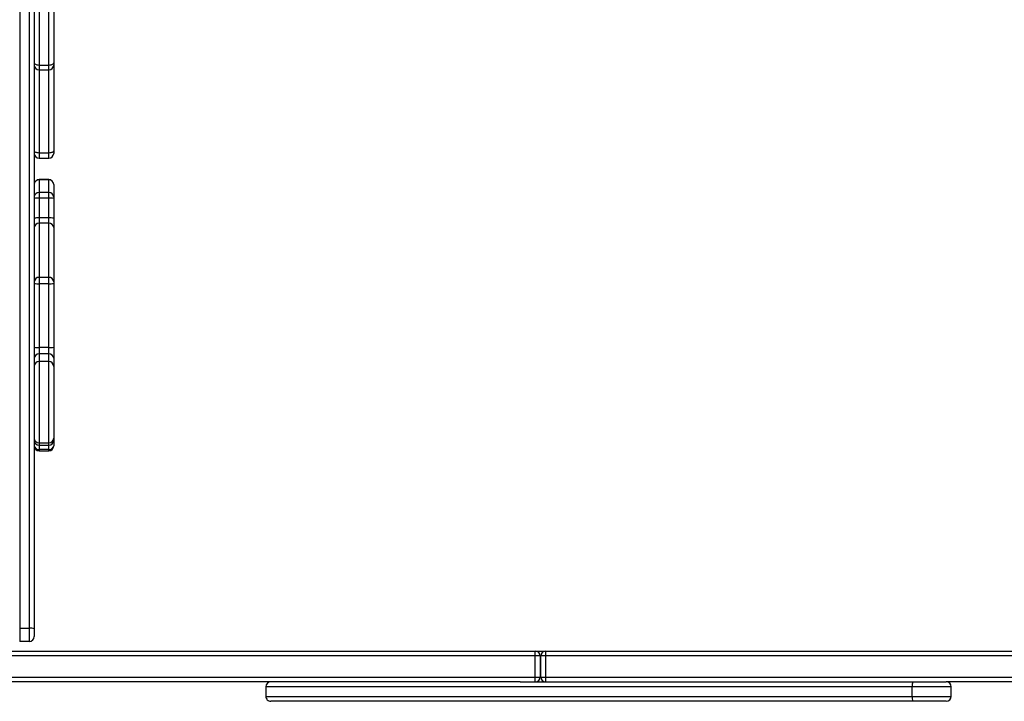
# Model space of a CAD drawing. Units: millimetres. Extents: x -4534 to 379152, y -3372 to 6757.
# Drawn here: x 562 to 1171, y 1985 to 2406 of the extents above; entities that cross this region are included whole.
import ezdxf

# ---------------------------------------------------------------- set-up
doc = ezdxf.new("R2010")
doc.units = ezdxf.units.MM
doc.layers.add('Toestel 2D', color=7, linetype='Continuous', lineweight=20)

# ---------------------------------------------------------------- blocks, each defined once
blk = doc.blocks.new('17363')
at = {"color": 7, "linetype": 'Continuous', "lineweight": 25}
for p, q in [((1866.166, -173.905), (1866.166, -256.149)), ((1866.766, -256.149), (1866.766, -173.905)), ((1867.066, -174.064), (1867.066, -255.99)), ((1864.966, -215.961), (1864.966, -290.911)), ((1865.566, -290.911), (1865.566, -215.961)), ((1865.866, -215.861), (1865.866, -290.961)), ((1867.066, -255.99), (1867.066, -256.131)), ((1867.066, -256.131), (1867.066, -261.424)), ((1866.766, -256.149), (1866.166, -256.149)), ((1866.166, -256.431), (1866.766, -256.431)), ((1866.766, -261.563), (1866.166, -261.563)), ((1867.066, -261.424), (1867.066, -261.585)), ((1866.166, -261.885), (1866.766, -261.885)), ((1866.766, -263.204), (1866.166, -263.204)), ((1866.166, -263.214), (1866.166, -263.994)), ((1866.766, -263.214), (1866.166, -263.214)), ((1866.766, -263.994), (1866.766, -263.214)), ((1866.166, -263.994), (1866.166, -264.347)), ((1866.766, -263.994), (1866.166, -263.994)), ((1866.766, -264.347), (1866.766, -263.994)), ((1867.066, -263.504), (1867.066, -263.507)), ((1867.066, -263.507), (1867.066, -264.287)), ((1866.166, -264.347), (1866.166, -265.567)), ((1866.766, -264.347), (1866.166, -264.347)), ((1866.766, -265.567), (1866.766, -264.347)), ((1867.066, -264.287), (1867.066, -264.376)), ((1867.066, -264.376), (1867.066, -265.595)), ((1866.166, -265.567), (1866.166, -265.895)), ((1866.766, -265.567), (1866.166, -265.567)), ((1866.766, -265.895), (1866.766, -265.567)), ((1867.066, -265.595), (1867.066, -266.169)), ((1866.166, -265.895), (1866.166, -269.244)), ((1866.766, -265.895), (1866.166, -265.895)), ((1866.766, -269.244), (1866.766, -265.895)), ((1867.066, -266.169), (1867.066, -269.518)), ((1866.166, -269.244), (1866.166, -269.636)), ((1866.766, -269.244), (1866.166, -269.244)), ((1866.766, -269.636), (1866.766, -269.244)), ((1867.066, -269.518), (1867.066, -269.616)), ((1866.766, -269.636), (1866.166, -269.636)), ((1866.166, -269.636), (1866.166, -273.582)), ((1866.766, -273.582), (1866.766, -269.636)), ((1867.066, -269.616), (1867.066, -273.562)), ((1866.766, -273.582), (1866.166, -273.582)), ((1866.166, -273.582), (1866.166, -273.971)), ((1866.766, -273.971), (1866.766, -273.582)), ((1867.066, -273.562), (1867.066, -274.243)), ((1866.766, -273.971), (1866.166, -273.971)), ((1867.066, -274.243), (1867.066, -274.74)), ((1866.766, -274.44), (1866.166, -274.44)), ((1867.066, -274.74), (1867.066, -279.173)), ((1867.066, -279.173), (1867.066, -279.268)), ((1866.166, -279.473), (1866.766, -279.473)), ((1866.166, -279.616), (1866.766, -279.616)), ((1867.066, -279.268), (1867.066, -279.316)), ((1867.066, -279.316), (1867.066, -279.638)), ((1867.066, -279.638), (1867.066, -279.658)), ((1866.766, -279.879), (1866.166, -279.879)), ((1866.166, -279.958), (1866.766, -279.958)), ((1864.966, -290.911), (1865.566, -290.911)), ((1864.966, -290.911), (1864.966, -291.727)), ((1865.566, -291.727), (1865.566, -290.911)), ((1865.866, -290.961), (1865.866, -291.427)), ((1865.566, -291.727), (1864.966, -291.727)), ((1850.588, -292.327), (1896.826, -292.327)), ((1896.826, -292.327), (1897.462, -292.327)), ((1896.826, -293.927), (1896.826, -292.627)), ((1897.126, -292.627), (1896.826, -292.627)), ((1897.126, -292.627), (1897.126, -293.927)), ((1897.466, -292.627), (1897.166, -292.627)), ((1897.166, -293.927), (1897.166, -292.627)), ((1897.466, -292.327), (2010.116, -292.327)), ((2010.043, -292.627), (1897.466, -292.627)), ((1897.466, -292.627), (1897.466, -293.927)), ((1895.901, -294.227), (1850.855, -294.227)), ((1895.901, -294.227), (1920.15, -294.227)), ((1896.826, -293.927), (1897.126, -293.927)), ((1897.166, -293.927), (1897.466, -293.927)), ((1897.466, -293.927), (2010.043, -293.927)), ((1920.15, -294.227), (1922.226, -294.227)), ((2010.116, -294.227), (1922.226, -294.227)), ((1920.122, -294.527), (1880.178, -294.527)), ((1880.178, -294.527), (1880.178, -295.127)), ((1920.122, -295.127), (1920.122, -294.527)), ((1922.526, -295.127), (1922.526, -294.527)), ((1880.178, -295.127), (1920.122, -295.127)), ((1920.15, -295.427), (1880.484, -295.427)), ((1922.226, -295.427), (1920.15, -295.427))]:
    blk.add_line(p, q, dxfattribs=at)
at = {"color": 8, "linetype": 'Continuous', "lineweight": 25}
for p, q in [((1866.166, -256.149), (1866.166, -256.431)), ((1866.166, -256.431), (1866.166, -261.563)), ((1866.766, -256.431), (1866.766, -256.149)), ((1866.766, -261.563), (1866.766, -256.431)), ((1866.166, -261.563), (1866.166, -261.885)), ((1866.766, -261.885), (1866.766, -261.563)), ((1866.166, -263.204), (1866.166, -263.214)), ((1866.766, -263.214), (1866.766, -263.204)), ((1866.166, -273.971), (1866.166, -274.44)), ((1866.766, -274.44), (1866.766, -273.971)), ((1866.166, -274.44), (1866.166, -279.473)), ((1866.766, -279.473), (1866.766, -274.44)), ((1866.166, -279.473), (1866.166, -279.616)), ((1866.166, -279.616), (1866.166, -279.879)), ((1866.766, -279.616), (1866.766, -279.473)), ((1866.766, -279.879), (1866.766, -279.616)), ((1866.166, -279.879), (1866.166, -279.958)), ((1866.766, -279.958), (1866.766, -279.879)), ((1896.826, -292.627), (1850.63, -292.627)), ((1897.166, -292.627), (1897.126, -292.627)), ((1850.813, -293.927), (1896.826, -293.927)), ((1897.126, -293.927), (1897.166, -293.927)), ((1922.526, -294.527), (1920.122, -294.527)), ((1920.122, -295.127), (1922.526, -295.127))]:
    blk.add_line(p, q, dxfattribs=at)
at = {"color": 7, "linetype": 'Continuous', "lineweight": 25, "flags": 128}
for points in [[(1866.166, -256.149), (1866.108, -256.146), (1866.051, -256.137), (1866, -256.123), (1865.954, -256.103), (1865.917, -256.079), (1865.889, -256.051), (1865.872, -256.021), (1865.866, -255.99)], [(1867.066, -255.99), (1867.06, -256.021), (1867.043, -256.051), (1867.016, -256.079), (1866.978, -256.103), (1866.933, -256.123), (1866.881, -256.137), (1866.825, -256.146), (1866.766, -256.149)], [(1866.166, -261.563), (1866.108, -261.561), (1866.051, -261.553), (1866, -261.54), (1865.954, -261.523), (1865.917, -261.502), (1865.889, -261.478), (1865.872, -261.451), (1865.866, -261.424)], [(1867.066, -261.424), (1867.06, -261.451), (1867.043, -261.478), (1867.016, -261.502), (1866.978, -261.523), (1866.933, -261.54), (1866.881, -261.553), (1866.825, -261.561), (1866.766, -261.563)]]:
    blk.add_lwpolyline(points, dxfattribs=at)
at = {"color": 7, "linetype": 'Continuous', "lineweight": 25}
for centre, radius, start, end in [((1866.166, -256.131), 0.3, 180, 270), ((1866.766, -256.131), 0.3, 270, 0), ((1866.166, -261.585), 0.3, 180, 270), ((1866.766, -261.585), 0.3, 270, 0), ((1866.166, -263.504), 0.3, 90, 180), ((1866.163, -263.51), 0.297, 89.32935, 179.3255), ((1866.766, -263.504), 0.3, 0, 90), ((1866.77, -263.51), 0.297, 0.67909, 90.66606), ((1866.163, -264.291), 0.297, 89.32902, 179.32642), ((1866.77, -264.291), 0.297, 0.67818, 90.66639), ((1866.092, -265.171), 0.827, 84.84109, 105.83304), ((1866.841, -265.171), 0.827, 74.16887, 95.157), ((1866.092, -266.39), 0.827, 84.8386, 105.83779), ((1866.841, -266.39), 0.827, 74.16412, 95.15949), ((1866.154, -266.182), 0.288, 87.51792, 177.29271), ((1866.779, -266.182), 0.288, 2.71193, 92.47743), ((1866.154, -269.531), 0.288, 87.51669, 177.29395), ((1866.779, -269.531), 0.288, 2.7107, 92.47867), ((1866.092, -268.493), 1.145, 258.65085, 273.74019), ((1866.841, -268.493), 1.145, 266.2612, 281.34776), ((1866.091, -272.44), 1.144, 258.64711, 273.74393), ((1866.841, -272.44), 1.145, 266.25746, 281.3515), ((1866.153, -274.258), 0.287, 87.32291, 177.06051), ((1866.78, -274.258), 0.287, 2.94414, 92.67245), ((1866.166, -274.74), 0.3, 90, 180), ((1866.766, -274.74), 0.3, 0, 90), ((1866.166, -279.173), 0.3, 180, 270), ((1866.766, -279.173), 0.3, 270, 0), ((1866.166, -279.316), 0.3, 180, 270), ((1866.139, -279.605), 0.275, 186.94705, 275.58163), ((1866.166, -279.658), 0.3, 180, 270), ((1866.766, -279.316), 0.3, 270, 0), ((1866.793, -279.605), 0.275, 264.42311, 353.04822), ((1866.766, -279.658), 0.3, 270, 0), ((1865.639, -291.4), 0.495, 62.68135, 98.47524), ((1865.566, -291.427), 0.3, 270, 0), ((1757.189, -292.566), 139.637, 359.97488, 0.09798), ((1896.826, -292.627), 0.3, 0, 90), ((1897.466, -292.627), 0.3, 90, 180), ((2000.144, -292.543), 102.678, 179.87987, 180.04727), ((1880.481, -294.531), 0.303, 89.48649, 179.38079), ((1757.179, -293.988), 139.647, 359.90203, 0.02512), ((1896.826, -293.927), 0.3, 270, 0), ((1897.466, -293.927), 0.3, 180, 270), ((2000.151, -294.012), 102.685, 179.95273, 180.12012), ((1920.949, -294.453), 0.831, 164.24566, 185.12966), ((1922.226, -294.527), 0.3, 0, 90), ((1880.48, -295.125), 0.303, 180.47425, 270.65847), ((1920.949, -295.202), 0.831, 174.87004, 195.75464), ((1922.226, -295.127), 0.3, 270, 0)]:
    blk.add_arc(centre, radius, start, end, dxfattribs=at)
at = {"color": 8, "linetype": 'Continuous', "lineweight": 25}
for centre, start, end in [((1865.996, -279.252), 186.89278, 244.51855), ((1866.936, -279.252), 295.49233, 353.09634)]:
    blk.add_arc(centre, 0.131, start, end, dxfattribs=at)
blk = doc.blocks.new('VPL-13-1736-GM')
at = {"layer": 'Toestel 2D', "color": 0, "xscale": 10, "yscale": 10, "zscale": 10}
blk.add_blockref('17363', (-18087.18, 4939.25), dxfattribs=at)
blk = doc.blocks.new('VPL-13-1736-RVS')
blk.add_blockref('VPL-13-1736-GM', (0, 0))

msp = doc.modelspace()

# ---------------------------------------------------------------- block references
msp.add_blockref('VPL-13-1736-RVS', (0, 0))

doc.saveas('drawing.dxf')
